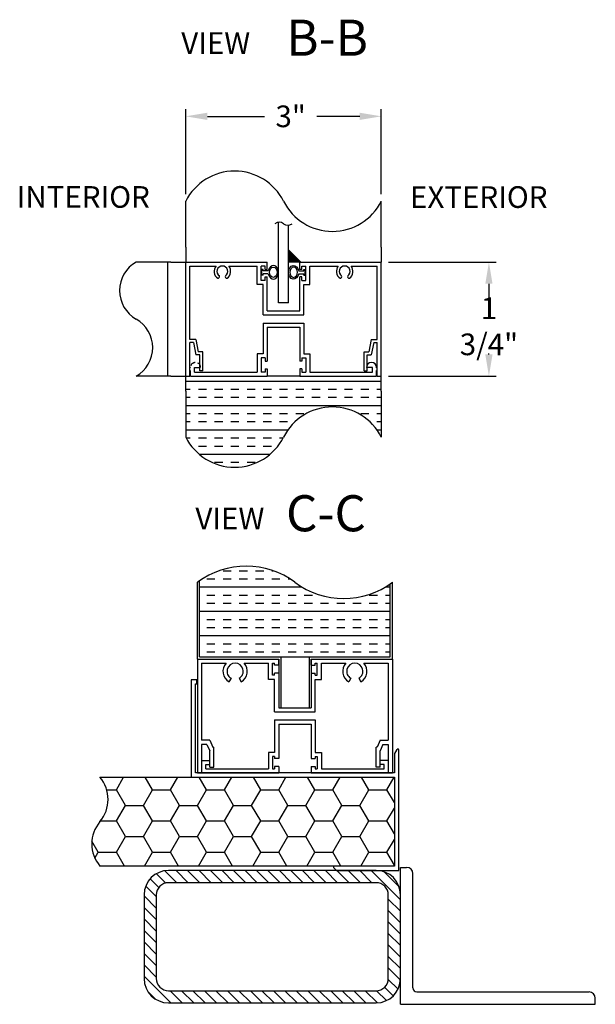
# Model space of a CAD drawing. Extents: x 43 to 1055, y -249 to 830.
# Drawn here: x 698 to 857, y 218 to 491 of the extents above; entities that cross this region are included whole.
import ezdxf

# ---------------------------------------------------------------- set-up
doc = ezdxf.new("R2010")
doc.units = 0
doc.header["$LTSCALE"] = 12.333333
doc.header["$MEASUREMENT"] = 0
doc.linetypes.add('HIDDEN2', pattern=[0.1875, 0.125, -0.0625])
doc.layers.get('0').update_dxf_attribs({"linetype": 'CONTINUOUS'})
doc.layers.get('DEFPOINTS').update_dxf_attribs({"linetype": 'CONTINUOUS'})
doc.styles.add('CITYBLUEPRINT', font='techb___.ttf', dxfattribs={"height": 18})
doc.styles.add('DIMENSION', font='romans.shx', dxfattribs={"width": 0.85, "oblique": 15, "height": 6})
doc.dimstyles.new('STANDARD_WS', dxfattribs={"dimscale": 0, "dimtxt": 6, "dimasz": 6, "dimexe": 2, "dimexo": 2, "dimgap": 3, "dimtad": 0, "dimtih": 1, "dimtoh": 1, "dimdec": 3, "dimzin": 0, "dimdsep": 46, "dimlunit": 5, "dimtxsty": 'DIMENSION', "dimcen": 0.0625, "dimclrd": 3, "dimclre": 3, "dimclrt": 7, "dimadec": 0, "dimazin": 0, "dimtfac": 1, "dimtdec": 4, "dimtofl": 0, "dimtmove": 0, "dimatfit": 3, "dimfxl": 0, "dimfrac": 2, "dimtolj": 1, "dimtzin": 0, "dimarcsym": 0})

# ---------------------------------------------------------------- blocks, each defined once
blk = doc.blocks.new('MASTERFRAME SNAPPER')
for p, q in [((-2.994, 1.731), (-1.744, 1.731)), ((-2.994, 1.731), (-2.994, -0.019)), ((-2.932, 1.668), (-2.932, 0.481)), ((-2.932, 1.668), (-2.556, 1.668)), ((-2.277, 1.668), (-1.901, 1.668)), ((-1.901, 1.418), (-1.901, 1.668)), ((-1.838, 1.668), (-1.807, 1.668)), ((-1.838, 1.481), (-1.838, 1.668)), ((-1.807, 1.637), (-1.807, 1.668)), ((-1.744, 1.637), (-1.744, 1.731)), ((-1.244, 1.637), (-1.244, 1.731)), ((-1.244, 1.731), (0.006, 1.731)), ((-1.182, 1.637), (-1.182, 1.668)), ((-1.182, 1.668), (-1.151, 1.668)), ((-1.151, 1.481), (-1.151, 1.668)), ((-1.088, 1.668), (-0.712, 1.668)), ((-1.088, 1.418), (-1.088, 1.668)), ((-0.433, 1.668), (-0.057, 1.668)), ((-0.057, 1.668), (-0.057, 0.481)), ((0.006, 1.731), (0.006, -0.019)), ((-1.744, 1.637), (-1.807, 1.637)), ((-1.244, 1.637), (-1.182, 1.637)), ((-2.479, 1.435), (-2.51, 1.381)), ((-2.354, 1.435), (-2.323, 1.381)), ((-1.807, 1.418), (-1.901, 1.418)), ((-1.807, 1.481), (-1.838, 1.481)), ((-1.807, 1.481), (-1.807, 1.512)), ((-1.744, 1.512), (-1.807, 1.512)), ((-1.807, 0.918), (-1.807, 1.418)), ((-1.744, 1.512), (-1.744, 0.981)), ((-1.244, 1.512), (-1.244, 0.981)), ((-1.244, 1.512), (-1.182, 1.512)), ((-1.182, 1.481), (-1.182, 1.512)), ((-1.182, 1.481), (-1.151, 1.481)), ((-1.182, 0.918), (-1.182, 1.418)), ((-1.182, 1.418), (-1.088, 1.418)), ((-0.635, 1.435), (-0.666, 1.381)), ((-0.51, 1.435), (-0.479, 1.381)), ((-1.807, 0.918), (-1.182, 0.918)), ((-1.744, 0.981), (-1.244, 0.981)), ((-1.807, 0.793), (-1.182, 0.793)), ((-1.807, 0.793), (-1.807, 0.293)), ((-1.182, 0.793), (-1.182, 0.293)), ((-1.744, 0.731), (-1.244, 0.731)), ((-1.744, 0.731), (-1.744, 0.2)), ((-1.244, 0.731), (-1.244, 0.2)), ((-2.807, 0.481), (-2.932, 0.481)), ((-2.807, 0.481), (-2.76, 0.373)), ((-0.182, 0.481), (-0.228, 0.373)), ((-0.182, 0.481), (-0.057, 0.481)), ((-2.932, 0.418), (-2.932, -0.019)), ((-2.85, 0.418), (-2.932, 0.418)), ((-2.85, 0.418), (-2.807, 0.319)), ((-2.807, 0.069), (-2.807, 0.319)), ((-2.76, 0.373), (-2.744, 0.373)), ((-2.744, 0.069), (-2.744, 0.373)), ((-0.228, 0.373), (-0.244, 0.373)), ((-0.244, 0.069), (-0.244, 0.373)), ((-0.139, 0.418), (-0.182, 0.319)), ((-0.182, 0.069), (-0.182, 0.319)), ((-0.139, 0.418), (-0.057, 0.418)), ((-0.057, 0.418), (-0.057, -0.019)), ((-2.932, 0.168), (-2.932, -0.019)), ((-2.932, 0.168), (-2.807, 0.168)), ((-2.807, 0.106), (-2.807, 0.168)), ((-1.901, 0.293), (-1.901, 0.043)), ((-1.807, 0.293), (-1.901, 0.293)), ((-1.807, 0.231), (-1.838, 0.231)), ((-1.838, 0.231), (-1.838, 0.043)), ((-1.807, 0.231), (-1.807, 0.2)), ((-1.744, 0.2), (-1.807, 0.2)), ((-1.244, 0.2), (-1.182, 0.2)), ((-1.182, 0.293), (-1.088, 0.293)), ((-1.182, 0.231), (-1.182, 0.2)), ((-1.182, 0.231), (-1.151, 0.231)), ((-1.151, 0.231), (-1.151, 0.043)), ((-1.088, 0.293), (-1.088, 0.043)), ((-0.057, 0.168), (-0.182, 0.168)), ((-0.182, 0.106), (-0.182, 0.168)), ((-0.057, 0.168), (-0.057, -0.019)), ((-2.869, 0.043), (-2.869, 0.106)), ((-2.869, 0.106), (-2.807, 0.106)), ((-2.869, 0.043), (-1.901, 0.043)), ((-2.807, 0.069), (-2.744, 0.069)), ((-1.838, 0.043), (-1.807, 0.043)), ((-1.807, 0.075), (-1.807, 0.043)), ((-1.744, 0.075), (-1.807, 0.075)), ((-1.744, 0.075), (-1.744, -0.019)), ((-1.244, 0.075), (-1.244, -0.019)), ((-1.244, 0.075), (-1.182, 0.075)), ((-1.182, 0.075), (-1.182, 0.043)), ((-1.182, 0.043), (-1.151, 0.043)), ((-1.088, 0.043), (-0.119, 0.043)), ((-0.182, 0.069), (-0.244, 0.069)), ((-0.119, 0.106), (-0.182, 0.106)), ((-0.119, 0.043), (-0.119, 0.106)), ((-2.994, -0.019), (-2.932, -0.019)), ((-2.932, -0.019), (-1.744, -0.019)), ((-1.244, -0.019), (-0.057, -0.019)), ((-0.057, -0.019), (0.006, -0.019))]:
    blk.add_line(p, q)
for centre, radius, start, end in [((-2.416, 1.543), 0.187, 138.1897, 240), ((-2.416, 1.543), 0.125, 300, 240), ((-2.416, 1.543), 0.187, 300, 41.8103), ((-0.573, 1.543), 0.187, 138.1897, 240), ((-0.573, 1.543), 0.125, 300, 240), ((-0.573, 1.543), 0.187, 300, 41.8103)]:
    blk.add_arc(centre, radius, start, end)
blk = doc.blocks.new('RECEPTOR')
blk.add_lwpolyline([(-0.012, 1.874, 0.250911), (-0.068, 1.77), (-0.068, 1.505), (-3.13, 1.505), (-3.13, 2.875), (-3.108, 2.875), (-3.108, 2.937), (-3.198, 2.937), (-3.198, 1.437), (-0.068, 1.437), (-0.068, 0.068), (-1.006, 0.068), (-1.006, 0.046), (-0.96, 0), (0, 0), (0, 1.86, 0.348434), (-0.011, 1.874)], format="xyb")
blk = doc.blocks.new('*D82')
at = {"color": 3, "lineweight": -2}
for p, q in [((800, 423.82), (829.82, 423.82)), ((827.82, 417.82), (827.82, 413.58)), ((827.82, 398.2), (827.82, 398.44)), ((800, 392.2), (829.82, 392.2))]:
    blk.add_line(p, q, dxfattribs=at)
at = {"color": 3}
for points in [[(826.82, 417.82), (828.82, 417.82), (827.82, 423.82)], [(826.82, 398.2), (828.82, 398.2), (827.82, 392.2)]]:
    blk.add_solid(points, dxfattribs=at)
at = {"layer": 'DEFPOINTS', "color": 0}
for p in [(798, 423.82), (798, 392.2), (827.82, 392.2)]:
    blk.add_point(p, dxfattribs=at)
at = {"color": 7, "insert": (827.82, 406.01), "char_height": 6, "attachment_point": 5, "style": 'DIMENSION'}
blk.add_mtext('\\A1;1 3/4"', dxfattribs=at)
blk = doc.blocks.new('*D85')
at = {"color": 3, "lineweight": -2}
for p, q in [((743.79, 442.66), (743.79, 466.19)), ((749.79, 464.19), (765.58, 464.19)), ((792, 464.19), (780.15, 464.19)), ((798, 442.66), (798, 466.19))]:
    blk.add_line(p, q, dxfattribs=at)
at = {"color": 3}
for points in [[(749.79, 465.19), (749.79, 463.19), (743.79, 464.19)], [(792, 465.19), (792, 463.19), (798, 464.19)]]:
    blk.add_solid(points, dxfattribs=at)
at = {"layer": 'DEFPOINTS', "color": 0}
for p in [(743.79, 464.19), (743.79, 440.66), (798, 440.66)]:
    blk.add_point(p, dxfattribs=at)
at = {"color": 7, "insert": (772.87, 464.19), "char_height": 6, "attachment_point": 5, "style": 'DIMENSION'}
blk.add_mtext('\\A1;3"', dxfattribs=at)

msp = doc.modelspace()

# ---------------------------------------------------------------- hatches: boundary and pattern name
h = msp.add_hatch()
h.set_pattern_fill('INSUL', color=3, scale=18, style=0)
h.set_pattern_definition([(0, (90.279, 269.334), (0, 6.75), []), (0, (90.279, 271.584), (0, 6.75), [2.25, -2.25]), (0, (90.279, 273.834), (0, 6.75), [2.25, -2.25])])
h.paths.add_polyline_path([(744.9092, 392.1976), (743.7889, 392.1976), (743.7889, 388.0482), (743.7889, 375.3104, 0.61694391), (770.8924, 375.3104, -0.61694391), (797.9959, 375.3104), (797.9959, 388.0482), (797.9959, 392.1976), (796.6859, 392.1976), (796.6859, 392.1948), (775.4097, 392.1948), (766.3752, 392.1948), (745.099, 392.1948)])
h = msp.add_hatch()
h.set_pattern_fill('INSUL', color=3, scale=18, style=0)
h.set_pattern_definition([(0, (92.64, 273.04), (0, 6.75), []), (0, (92.64, 275.29), (0, 6.75), [2.25, -2.25]), (0, (92.64, 277.54), (0, 6.75), [2.25, -2.25])])
h.paths.add_polyline_path([(800.4857, 334.6503, -0.3245701), (774.0617, 335.0682, 0.3245701), (747.6377, 335.4862), (747.6377, 314.3808), (770.1369, 314.3808), (777.9866, 314.3808), (800.4857, 314.3808)])
h = msp.add_hatch()
h.set_pattern_fill('HONEY', color=256, scale=40, style=0)
h.set_pattern_definition([(0, (3112.056, -1060.418), (7.5, 4.330127), [5, -10]), (120, (3112.056, -1060.418), (-7.5, 4.330127), [5, -10]), (60, (3112.056, -1060.418), (2e-08, 8.660254), [-10, 5])])
h.paths.add_polyline_path([(720.0041, 281.082, -0.36523009), (720.0041, 268.761, 0.36523009), (720.0041, 256.44), (801.6187, 256.44), (801.6187, 281.082)])
h = msp.add_hatch()
h.set_pattern_fill('ANSI31', color=3, scale=18, angle=90, style=0)
h.set_pattern_definition([(135, (-5.2244, 2.4218), (-1.59099, -1.59099), [])])
h.paths.add_polyline_path([(796.5607, 255.216), (785.5546, 255.216), (739.0111, 255.216, 0.41421356), (732.2611, 248.466), (732.2611, 225.2788, 0.41421356), (739.0111, 218.5288), (796.5607, 218.5288, 0.41421356), (803.3107, 225.2788), (803.3107, 248.466, 0.41421356)])
h.paths.add_polyline_path([(796.5607, 251.841, -0.41421356), (799.9357, 248.466), (799.9357, 225.2788, -0.41421356), (796.5607, 221.9038), (739.0111, 221.9038, -0.41421356), (735.6361, 225.2788), (735.6361, 248.466, -0.41421356), (739.0111, 251.841)], flags=16)

# ---------------------------------------------------------------- linework, layer by layer
for p, q in [((743.7889, 427.9677), (743.7889, 440.6562)), ((797.9959, 427.9677), (797.9959, 440.6562)), ((769.4834, 412.5225), (769.4834, 434.8675)), ((772.2888, 412.5225), (772.2888, 434.0203)), ((743.7889, 427.9677), (743.7889, 423.8183)), ((797.9959, 427.9677), (797.9959, 423.8183)), ((739.6639, 423.8183), (730.0407, 423.8183)), ((738.7516, 423.8183), (738.7516, 392.1976)), ((739.6639, 423.8183), (743.7889, 423.8183)), ((772.2888, 412.5225), (769.4834, 412.5225)), ((739.6639, 392.1976), (730.0407, 392.1976)), ((739.6639, 392.1976), (743.7889, 392.1976)), ((743.7889, 388.0482), (743.7889, 392.1976)), ((775.4097, 392.1948), (766.3752, 392.1948)), ((797.9959, 388.0482), (797.9959, 392.1976)), ((743.7889, 388.0482), (743.7889, 375.3104)), ((797.9959, 388.0482), (797.9959, 375.3104)), ((747.0617, 313.8048), (747.0617, 335.0682)), ((747.6377, 314.3808), (747.6377, 335.4862)), ((800.4857, 314.3808), (800.4857, 334.6503)), ((801.0617, 313.8048), (801.0617, 335.0682)), ((747.0617, 313.8048), (769.5609, 313.8048)), ((747.6377, 314.3808), (770.1369, 314.3808)), ((769.5609, 313.8048), (769.5609, 300.3048)), ((770.1369, 314.3808), (777.9866, 314.3808)), ((770.1369, 314.3808), (770.1369, 300.3048)), ((777.9866, 314.3808), (800.4857, 314.3808)), ((777.9866, 314.3808), (777.9866, 300.3048)), ((778.5626, 313.8048), (801.0617, 313.8048)), ((778.5626, 313.8048), (778.5626, 300.3048)), ((803.3107, 218.1394), (803.3107, 256.0795)), ((803.3107, 256.0795), (805.0207, 256.0795)), ((806.7307, 222.6844), (806.7307, 254.3695)), ((807.8557, 221.5594), (855.6007, 221.5594)), ((857.3107, 218.1394), (857.3107, 219.8494)), ((803.3107, 218.1394), (857.3107, 218.1394))]:
    msp.add_line(p, q)
at = {"linetype": 'Continuous'}
for p, q in [((775.6638, 423.7874), (772.2888, 427.1624)), ((743.7889, 423.8183), (766.3752, 423.8183)), ((743.7889, 392.1976), (743.7889, 423.8183)), ((766.3752, 421.7522), (766.3752, 423.8211)), ((775.391, 423.7874), (772.2888, 423.7874)), ((775.4097, 421.7522), (775.4097, 423.8211)), ((775.4097, 423.8183), (797.9959, 423.8183)), ((797.9959, 392.1976), (797.9959, 423.8183)), ((744.9092, 402.3162), (744.9092, 422.698)), ((744.9092, 422.698), (752.1796, 422.698)), ((755.7079, 422.698), (763.5745, 422.698)), ((763.5745, 417.6054), (763.5745, 422.7009)), ((764.6948, 418.7257), (764.6948, 422.7009)), ((765.8151, 422.7009), (764.6948, 422.7009)), ((765.2549, 421.79), (764.8458, 421.79)), ((764.8458, 420.1536), (764.8458, 421.79)), ((765.2549, 421.3809), (765.2549, 421.79)), ((766.6817, 421.3809), (765.2549, 421.3809)), ((765.2549, 420.1536), (765.2549, 420.5627)), ((766.6817, 420.5627), (765.2549, 420.5627)), ((765.8151, 421.7522), (765.8151, 422.7009)), ((765.8151, 421.7522), (766.3752, 421.7522)), ((775.0905, 421.3809), (776.5173, 421.3809)), ((775.0905, 420.5627), (776.5173, 420.5627)), ((775.9698, 421.7522), (775.4097, 421.7522)), ((775.9698, 422.7009), (777.0901, 422.7009)), ((775.9698, 421.7522), (775.9698, 422.7009)), ((776.5173, 421.79), (776.9264, 421.79)), ((776.5173, 421.3809), (776.5173, 421.79)), ((776.5173, 420.1536), (776.5173, 420.5627)), ((776.9264, 420.1536), (776.9264, 421.79)), ((777.0901, 418.7257), (777.0901, 422.7009)), ((778.2104, 417.6054), (778.2104, 422.7009)), ((778.2104, 422.698), (786.077, 422.698)), ((789.6053, 422.698), (796.8757, 422.698)), ((796.8757, 402.3162), (796.8757, 422.698)), ((765.2549, 417.6054), (763.5745, 417.6054)), ((765.8151, 418.7257), (764.6948, 418.7257)), ((765.2549, 420.1536), (764.8458, 420.1536)), ((765.2549, 409.1491), (765.2549, 417.6054)), ((765.8151, 418.7257), (765.8151, 419.6743)), ((765.8151, 419.6743), (766.3752, 419.6743)), ((766.3752, 410.2694), (766.3752, 419.6743)), ((775.4097, 410.2694), (775.4097, 419.6743)), ((775.9698, 419.6743), (775.4097, 419.6743)), ((775.9698, 418.7257), (775.9698, 419.6743)), ((775.9698, 418.7257), (777.0901, 418.7257)), ((776.5173, 420.1536), (776.9264, 420.1536)), ((776.53, 409.1491), (776.53, 417.6054)), ((776.53, 417.6054), (778.2104, 417.6054)), ((766.3752, 410.2694), (775.4097, 410.2694)), ((765.2549, 409.1491), (776.53, 409.1491)), ((765.2549, 406.8668), (776.53, 406.8668)), ((765.2549, 406.8668), (765.2549, 398.4105)), ((776.53, 406.8668), (776.53, 398.4105)), ((766.3752, 405.7465), (766.3752, 396.3416)), ((766.3752, 405.7465), (775.4097, 405.7465)), ((775.4097, 405.7465), (775.4097, 396.3416)), ((746.5675, 402.3162), (744.9092, 402.3162)), ((744.9092, 392.1976), (744.9092, 401.5031)), ((745.903, 401.5031), (746.5896, 398.1242)), ((746.5675, 402.3162), (747.2541, 398.9373)), ((795.2174, 402.3162), (794.5307, 398.9373)), ((795.8819, 401.5031), (795.1952, 398.1242)), ((795.2174, 402.3162), (796.8757, 402.3162)), ((796.8757, 392.1976), (796.8757, 401.5031)), ((748.5411, 398.9373), (747.2541, 398.9373)), ((748.5411, 393.6792), (748.5411, 398.9373)), ((763.5745, 398.4105), (763.5745, 393.3151)), ((765.2549, 398.4105), (763.5745, 398.4105)), ((776.53, 398.4105), (778.2104, 398.4105)), ((778.2104, 398.4105), (778.2104, 393.3151)), ((793.2438, 393.6792), (793.2438, 398.9373)), ((793.2438, 398.9373), (794.5307, 398.9373)), ((747.728, 398.1242), (746.5896, 398.1242)), ((747.728, 393.6792), (747.728, 398.1242)), ((764.6948, 397.2902), (764.6948, 393.3151)), ((765.8151, 397.2902), (764.6948, 397.2902)), ((765.8151, 397.2902), (765.8151, 396.3416)), ((765.8151, 396.3416), (766.3752, 396.3416)), ((775.9698, 396.3416), (775.4097, 396.3416)), ((775.9698, 397.2902), (775.9698, 396.3416)), ((775.9698, 397.2902), (777.0901, 397.2902)), ((777.0901, 397.2902), (777.0901, 393.3151)), ((794.0569, 393.6792), (794.0569, 398.1242)), ((794.0569, 398.1242), (795.1952, 398.1242)), ((746.2192, 393.3151), (763.5745, 393.3151)), ((748.5411, 393.6792), (747.728, 393.6792)), ((765.8151, 393.3151), (764.6948, 393.3151)), ((765.8151, 394.2637), (766.3752, 394.2637)), ((765.8151, 394.2637), (765.8151, 393.3151)), ((766.3752, 394.2637), (766.3752, 392.1948)), ((775.9698, 394.2637), (775.4097, 394.2637)), ((775.4097, 394.2637), (775.4097, 392.1948)), ((775.9698, 394.2637), (775.9698, 393.3151)), ((775.9698, 393.3151), (777.0901, 393.3151)), ((778.2104, 393.3151), (795.5657, 393.3151)), ((793.2438, 393.6792), (794.0569, 393.6792)), ((795.5657, 394.5799), (793.8672, 394.5799)), ((795.5657, 393.3151), (795.5657, 394.5799)), ((745.099, 392.1948), (766.3752, 392.1948)), ((775.4097, 392.1948), (796.6859, 392.1948))]:
    msp.add_line(p, q, dxfattribs=at)
at = {"color": 0, "linetype": 'Continuous'}
for p, q in [((775.5738, 423.7874), (772.2888, 427.0724)), ((775.2484, 423.7874), (772.2888, 426.747)), ((774.923, 423.7874), (772.2888, 426.4216)), ((774.5975, 423.7874), (772.2888, 426.0961)), ((774.2721, 423.7874), (772.2888, 425.7707)), ((772.4307, 426.7677), (772.4307, 426.7677)), ((772.4307, 426.4423), (772.4307, 426.4423)), ((772.4307, 426.1169), (772.4307, 426.1169)), ((772.4307, 425.7914), (772.4307, 425.7914)), ((772.5935, 426.605), (772.5935, 426.605)), ((772.5935, 426.2796), (772.5935, 426.2796)), ((772.5935, 425.9542), (772.5935, 425.9542)), ((772.5935, 425.6287), (772.5935, 425.6287)), ((772.7562, 426.4423), (772.7562, 426.4423)), ((772.7562, 426.1169), (772.7562, 426.1169)), ((772.7562, 425.7914), (772.7562, 425.7914)), ((772.9189, 426.2796), (772.9189, 426.2796)), ((772.9189, 425.9542), (772.9189, 425.9542)), ((772.9189, 425.6287), (772.9189, 425.6287)), ((773.0816, 426.1169), (773.0816, 426.1169)), ((773.0816, 425.7914), (773.0816, 425.7914)), ((773.2443, 425.9542), (773.2443, 425.9542)), ((773.2443, 425.6287), (773.2443, 425.6287)), ((773.407, 425.7914), (773.407, 425.7914)), ((773.5698, 425.6287), (773.5698, 425.6287)), ((773.9467, 423.7874), (772.2888, 425.4453)), ((773.6212, 423.7874), (772.2888, 425.1199)), ((773.2958, 423.7874), (772.2888, 424.7944)), ((772.9704, 423.7874), (772.2888, 424.469)), ((772.645, 423.7874), (772.2888, 424.1436)), ((772.3195, 423.7874), (772.2888, 423.8181)), ((772.4307, 425.466), (772.4307, 425.466)), ((772.4307, 425.1406), (772.4307, 425.1406)), ((772.4307, 424.8152), (772.4307, 424.8152)), ((772.4307, 424.4897), (772.4307, 424.4897)), ((772.4307, 424.1643), (772.4307, 424.1643)), ((772.4307, 423.8389), (772.4307, 423.8389)), ((772.5935, 425.3033), (772.5935, 425.3033)), ((772.5935, 424.9779), (772.5935, 424.9779)), ((772.5935, 424.6524), (772.5935, 424.6524)), ((772.5935, 424.327), (772.5935, 424.327)), ((772.5935, 424.0016), (772.5935, 424.0016)), ((772.7562, 425.466), (772.7562, 425.466)), ((772.7562, 425.1406), (772.7562, 425.1406)), ((772.7562, 424.8152), (772.7562, 424.8152)), ((772.7562, 424.4897), (772.7562, 424.4897)), ((772.7562, 424.1643), (772.7562, 424.1643)), ((772.7562, 423.8389), (772.7562, 423.8389)), ((772.9189, 425.3033), (772.9189, 425.3033)), ((772.9189, 424.9779), (772.9189, 424.9779)), ((772.9189, 424.6524), (772.9189, 424.6524)), ((772.9189, 424.327), (772.9189, 424.327)), ((772.9189, 424.0016), (772.9189, 424.0016)), ((773.0816, 425.466), (773.0816, 425.466)), ((773.0816, 425.1406), (773.0816, 425.1406)), ((773.0816, 424.8152), (773.0816, 424.8152)), ((773.0816, 424.4897), (773.0816, 424.4897)), ((773.0816, 424.1643), (773.0816, 424.1643)), ((773.0816, 423.8389), (773.0816, 423.8389)), ((773.2443, 425.3033), (773.2443, 425.3033)), ((773.2443, 424.9779), (773.2443, 424.9779)), ((773.2443, 424.6524), (773.2443, 424.6524)), ((773.2443, 424.327), (773.2443, 424.327)), ((773.2443, 424.0016), (773.2443, 424.0016)), ((773.407, 425.466), (773.407, 425.466)), ((773.407, 425.1406), (773.407, 425.1406)), ((773.407, 424.8152), (773.407, 424.8152)), ((773.407, 424.4897), (773.407, 424.4897)), ((773.407, 424.1643), (773.407, 424.1643)), ((773.407, 423.8389), (773.407, 423.8389)), ((773.5698, 425.3033), (773.5698, 425.3033)), ((773.5698, 424.9779), (773.5698, 424.9779)), ((773.5698, 424.6524), (773.5698, 424.6524)), ((773.5698, 424.327), (773.5698, 424.327)), ((773.5698, 424.0016), (773.5698, 424.0016)), ((773.7325, 425.466), (773.7325, 425.466)), ((773.7325, 425.1406), (773.7325, 425.1406)), ((773.7325, 424.8152), (773.7325, 424.8152)), ((773.7325, 424.4897), (773.7325, 424.4897)), ((773.7325, 424.1643), (773.7325, 424.1643)), ((773.7325, 423.8389), (773.7325, 423.8389)), ((773.8952, 425.3033), (773.8952, 425.3033)), ((773.8952, 424.9779), (773.8952, 424.9779)), ((773.8952, 424.6524), (773.8952, 424.6524)), ((773.8952, 424.327), (773.8952, 424.327)), ((773.8952, 424.0016), (773.8952, 424.0016)), ((774.0579, 425.1406), (774.0579, 425.1406)), ((774.0579, 424.8152), (774.0579, 424.8152)), ((774.0579, 424.4897), (774.0579, 424.4897)), ((774.0579, 424.1643), (774.0579, 424.1643)), ((774.0579, 423.8389), (774.0579, 423.8389)), ((774.2206, 424.9779), (774.2206, 424.9779)), ((774.2206, 424.6524), (774.2206, 424.6524)), ((774.2206, 424.327), (774.2206, 424.327)), ((774.2206, 424.0016), (774.2206, 424.0016)), ((774.3833, 424.8152), (774.3833, 424.8152)), ((774.3833, 424.4897), (774.3833, 424.4897)), ((774.3833, 424.1643), (774.3833, 424.1643)), ((774.3833, 423.8389), (774.3833, 423.8389)), ((774.546, 424.6524), (774.546, 424.6524)), ((774.546, 424.327), (774.546, 424.327)), ((774.546, 424.0016), (774.546, 424.0016)), ((774.7088, 424.4897), (774.7088, 424.4897)), ((774.7088, 424.1643), (774.7088, 424.1643)), ((774.7088, 423.8389), (774.7088, 423.8389)), ((774.8715, 424.327), (774.8715, 424.327)), ((774.8715, 424.0016), (774.8715, 424.0016)), ((775.0342, 424.1643), (775.0342, 424.1643)), ((775.0342, 423.8389), (775.0342, 423.8389)), ((775.1969, 424.0016), (775.1969, 424.0016)), ((775.3596, 423.8389), (775.3596, 423.8389))]:
    msp.add_line(p, q, dxfattribs=at)
at = {"linetype": 'HIDDEN2'}
for p, q in [((745.903, 401.5031), (744.9092, 401.5031)), ((795.8819, 401.5031), (796.8757, 401.5031)), ((745.099, 392.1948), (745.099, 394.5799)), ((746.2192, 393.3151), (746.2192, 394.5799)), ((746.2192, 394.5799), (747.9177, 394.5799)), ((796.6859, 392.1948), (796.6859, 394.5799)), ((743.7889, 392.1976), (744.9092, 392.1976)), ((796.8757, 392.1976), (797.9959, 392.1976))]:
    msp.add_line(p, q, dxfattribs=at)
msp.add_lwpolyline([(720.0041, 281.082), (801.6187, 281.082), (801.6187, 256.44), (720.0041, 256.44)])
for points in [[(739.0111, 218.5288), (796.5607, 218.5288, 0.41421356), (803.3107, 225.2788), (803.3107, 248.466, 0.41421356), (796.5607, 255.216), (739.0111, 255.216, 0.41421356), (732.2611, 248.466), (732.2611, 225.2788, 0.41421356)], [(739.0111, 221.9038), (796.5607, 221.9038, 0.41421356), (799.9357, 225.2788), (799.9357, 248.466, 0.41421356), (796.5607, 251.841), (739.0111, 251.841, 0.41421356), (735.6361, 248.466), (735.6361, 225.2788, 0.41421356)]]:
    msp.add_lwpolyline(points, format="xyb", close=True)
for centre, radius, start, end in [((757.3407, 433.8536), 15.1633, 26.655483, 153.344517), ((784.4442, 447.4589), 15.1633, 206.655483, 333.344517), ((734.5314, 415.9131), 9.0917, 119.599478, 240.400522), ((725.5501, 400.1028), 9.0917, 299.599478, 60.400522), ((784.4442, 368.5078), 15.1633, 26.655483, 153.344517), ((757.3407, 382.113), 15.1633, 206.655483, 333.344517), ((760.5617, 317.0682), 22.5, 53.130102, 126.869898), ((787.5617, 353.0682), 22.5, 233.130102, 306.869898), ((712.6954, 274.9215), 9.5587, 319.87257, 40.12743), ((727.3128, 262.6005), 9.5587, 139.87257, 220.12743), ((805.0207, 254.3695), 1.71, 0, 90), ((807.8557, 222.6844), 1.125, 180, 270), ((855.6007, 219.8494), 1.71, 0, 90)]:
    msp.add_arc(centre, radius, start, end)
at = {"linetype": 'Continuous'}
for centre, radius, start, end in [((769.7075, 433.019), 1.8492, 50.40488, 129.59512), ((772.0647, 435.8689), 1.8492, 230.40488, 309.59512), ((753.9437, 421.2164), 2.3038, 139.973844, 235.841991), ((753.9437, 421.2164), 1.4907, 304.307651, 235.692349), ((753.9437, 421.2164), 2.3038, 304.158009, 40.026156), ((787.8412, 421.2164), 2.3038, 139.973844, 235.841991), ((787.8412, 421.2164), 1.4907, 304.307651, 235.692349), ((787.8412, 421.2164), 2.3038, 304.158009, 40.026156), ((752.612, 419.8254), 0.5168, 274.242019, 17.990647), ((755.2755, 419.8254), 0.5168, 162.009353, 265.757981), ((786.5094, 419.8254), 0.5168, 274.242019, 17.990647), ((789.1729, 419.8254), 0.5168, 162.009353, 265.757981), ((795.2765, 394.5799), 1.4094, 0, 180)]:
    msp.add_arc(centre, radius, start, end, dxfattribs=at)
at = {"linetype": 'HIDDEN2'}
msp.add_arc((746.5083, 394.5799), 1.4094, 0, 180, dxfattribs=at)
at = {"linetype": 'Continuous'}
msp.add_ellipse((768.0687, 420.9718), major_axis=(0, -1.8909), ratio=0.75125059, start_param=-1.35273019, end_param=4.49432284, dxfattribs=at)
at = {"linetype": 'Continuous', "extrusion": (0, 0, -1)}
msp.add_ellipse((773.7035, 420.9718), major_axis=(0, -1.8909), ratio=0.75125059, start_param=-1.35273019, end_param=4.49432284, dxfattribs=at)
at = {"linetype": 'Continuous'}
msp.add_ellipse((768.0687, 420.9718), major_axis=(0, -1.401), ratio=0.7621799, dxfattribs=at)
at = {"linetype": 'Continuous', "extrusion": (0, 0, -1)}
msp.add_ellipse((773.7035, 420.9718), major_axis=(0, -1.401), ratio=0.7621799, dxfattribs=at)

# ---------------------------------------------------------------- block references
at = {"xscale": 18, "yscale": 18, "zscale": 18}
for name, p in [('MASTERFRAME SNAPPER', (800.9603, 282.6488)), ('RECEPTOR', (802.8432, 255.2162))]:
    msp.add_blockref(name, p, dxfattribs=at)

# ---------------------------------------------------------------- texts
at = {"style": 'CITYBLUEPRINT'}
for s, p in [('B-B', (771.6446, 480.9703)), ('C-C', (771.5883, 349.211))]:
    msp.add_text(s, height=10, dxfattribs=at).set_placement(p)
for s, p in [('VIEW', (742.5408, 481.5068)), ('INTERIOR', (696.9389, 438.8545)), ('EXTERIOR', (805.9619, 438.8225)), ('VIEW', (746.4719, 349.7442))]:
    msp.add_text(s, height=6).set_placement(p)

# ---------------------------------------------------------------- dimensions: what is measured, and where the dimension line sits
dim = msp.add_linear_dim(base=(743.7889, 464.1854), p1=(797.9959, 440.6562), p2=(743.7889, 440.6562), dimstyle='STANDARD_WS', override={"dimscale": 1, "dimlfac": 0.055556, "dimpost": '"', "dimtdec": 3})
dim.commit()
dim.dimension.update_dxf_attribs({"geometry": '*D85', "text_midpoint": (772.8653, 464.1854), "dimtype": 160})
dim = msp.add_linear_dim(base=(827.8159, 392.1976), p1=(797.9959, 423.8183), p2=(797.9959, 392.1976), angle=90, dimstyle='STANDARD_WS', override={"dimscale": 1, "dimlfac": 0.055556, "dimpost": '"', "dimtdec": 3})
dim.commit()
dim.dimension.update_dxf_attribs({"geometry": '*D82', "text_midpoint": (827.8159, 406.0098), "dimtype": 160})

doc.saveas('drawing.dxf')
